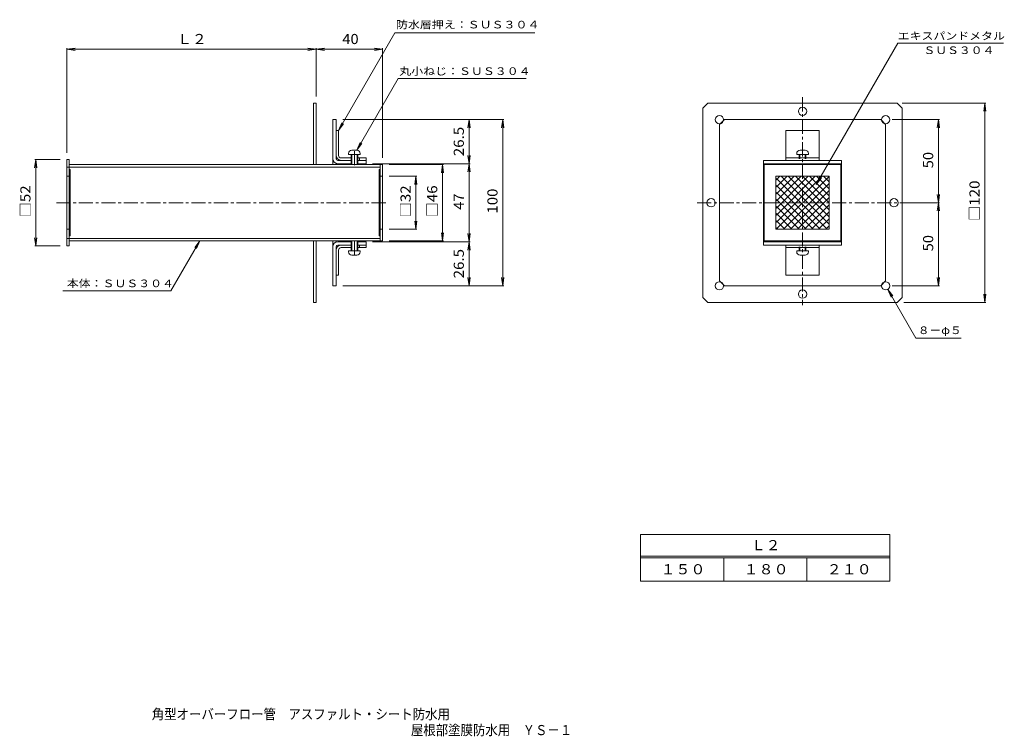
# Model space of a CAD drawing. Units: millimetres. Extents: x -250 to 342, y -274 to 157.
import ezdxf

# ---------------------------------------------------------------- set-up
doc = ezdxf.new("R2010")
doc.units = ezdxf.units.MM
doc.header["$LTSCALE"] = 2
doc.linetypes.add('JWW_CENTER1', pattern=[6.773333, 4.233333, -0.846667, 0.846667, -0.846667])
for name, color, linetype in [('0-A', 7, 'Continuous'), ('0-E', 7, 'Continuous'), ('F-5ﾚｲﾔ', 7, 'Continuous'), ('その他', 7, 'Continuous'), ('ハッチ', 7, 'Continuous'), ('仕上', 7, 'Continuous'), ('寸法', 7, 'Continuous'), ('建具', 7, 'Continuous'), ('躯体', 7, 'Continuous'), ('通り芯', 7, 'Continuous')]:
    doc.layers.add(name, color=color, linetype=linetype)
doc.styles.add('ＭＳ ゴシック', font='txt', dxfattribs={"height": 1})

msp = doc.modelspace()

# ---------------------------------------------------------------- linework, layer by layer
at = {"layer": '0-A', "color": 2, "linetype": 'Continuous', "lineweight": 9}
for p, q in [((-50.05, 78.21), (-47.05, 78.21)), ((219.56, 78.21), (222.56, 78.21)), ((-52.05, 75.61), (-52.05, 76.21)), ((-52.05, 75.61), (-45.05, 75.61)), ((-50.55, 69.61), (-50.55, 75.61)), ((-50.15, 69.61), (-50.15, 75.61)), ((-46.95, 69.61), (-46.95, 75.61)), ((-46.55, 69.61), (-46.55, 75.61)), ((-45.05, 75.61), (-45.05, 76.21)), ((217.56, 75.61), (217.56, 76.21)), ((217.56, 75.61), (224.56, 75.61)), ((219.06, 73.11), (219.06, 75.61)), ((219.46, 73.11), (219.46, 75.61)), ((222.66, 73.11), (222.66, 75.61)), ((223.06, 73.11), (223.06, 75.61)), ((224.56, 75.61), (224.56, 76.21)), ((219.06, 69.61), (219.06, 70.11)), ((219.46, 69.61), (219.46, 70.11)), ((222.66, 69.61), (222.66, 70.11)), ((223.06, 69.61), (223.06, 70.11)), ((-50.55, 23.61), (-50.55, 17.61)), ((-50.15, 23.61), (-50.15, 17.61)), ((-46.95, 23.61), (-46.95, 17.61)), ((-46.55, 23.61), (-46.55, 17.61)), ((219.06, 23.61), (219.06, 23.11)), ((219.06, 20.11), (219.06, 17.61)), ((219.46, 23.61), (219.46, 23.11)), ((219.46, 20.11), (219.46, 17.61)), ((222.66, 23.61), (222.66, 23.11)), ((222.66, 20.11), (222.66, 17.61)), ((223.06, 23.61), (223.06, 23.11)), ((223.06, 20.11), (223.06, 17.61)), ((-52.05, 17.61), (-52.05, 17.01)), ((-52.05, 17.61), (-45.05, 17.61)), ((-50.05, 15.01), (-47.05, 15.01)), ((-45.05, 17.61), (-45.05, 17.01)), ((217.56, 17.61), (217.56, 17.01)), ((217.56, 17.61), (224.56, 17.61)), ((219.56, 15.01), (222.56, 15.01)), ((224.56, 17.61), (224.56, 17.01))]:
    msp.add_line(p, q, dxfattribs=at)
for centre, start, end in [((-50.05, 76.21), 90, 180), ((-47.05, 76.21), 0, 90), ((219.56, 76.21), 90, 180), ((222.56, 76.21), 0, 90), ((-50.05, 17.01), 180, 270), ((-47.05, 17.01), 270, 0), ((219.56, 17.01), 180, 270), ((222.56, 17.01), 270, 0)]:
    msp.add_arc(centre, 2, start, end, dxfattribs=at)
at = {"layer": '0-E', "color": 7, "linetype": 'Continuous', "lineweight": 9}
for p, q in [((-58.05, 90.11), (-24.17, 148.79)), ((-24.17, 148.79), (60.11, 148.79)), ((229.35, 57.55), (278.48, 142.65)), ((278.48, 142.65), (342.05, 142.65)), ((-47.05, 78.21), (-22.14, 121.36)), ((-22.14, 121.36), (54.76, 121.36)), ((-58.05, 90.11), (-56.14, 94.73)), ((-58.05, 90.11), (-55.01, 94.07)), ((-47.05, 78.21), (-45.14, 82.83)), ((-47.05, 78.21), (-44.01, 82.17)), ((229.35, 57.55), (231.26, 62.17)), ((229.35, 57.55), (232.39, 61.52)), ((-141.55, 23.61), (-158.87, -6.39)), ((-141.55, 23.61), (-144.6, 19.64)), ((-141.55, 23.61), (-143.47, 18.99)), ((-158.87, -6.39), (-224.01, -6.39)), ((289.15, -34.96), (316.52, -34.96))]:
    msp.add_line(p, q, dxfattribs=at)
at = {"layer": 'その他', "color": 7, "linetype": 'Continuous', "lineweight": 9}
for p, q in [((-221.55, 138.95), (-216.59, 139.6)), ((-221.55, 139.55), (-221.55, 76.61)), ((-221.55, 138.95), (-71.55, 138.95)), ((-221.55, 138.95), (-216.59, 138.29)), ((-71.55, 138.95), (-76.51, 139.6)), ((-71.55, 138.95), (-76.51, 138.29)), ((-71.55, 138.95), (-66.59, 139.6)), ((-71.55, 139.55), (-71.55, 110.61)), ((-71.55, 138.95), (-31.55, 138.95)), ((-71.55, 138.95), (-66.59, 138.29)), ((-31.55, 138.95), (-36.51, 139.6)), ((-31.55, 138.95), (-36.51, 138.29)), ((-31.55, 139.55), (-31.55, 73.61)), ((331.3, 106.61), (280.9, 106.61)), ((330.7, 106.61), (330.05, 101.65)), ((330.7, -13.39), (330.7, 106.61)), ((330.7, 106.61), (331.35, 101.65)), ((21.05, 96.61), (-55.55, 96.61)), ((20.45, 96.61), (19.8, 91.65)), ((20.45, 70.11), (20.45, 96.61)), ((20.45, 96.61), (21.1, 91.65)), ((303.39, 96.61), (275.06, 96.61)), ((302.79, 96.61), (302.14, 91.65)), ((302.79, 46.61), (302.79, 96.61)), ((302.79, 96.61), (303.44, 91.65)), ((-240.27, 72.61), (-240.92, 67.65)), ((-240.87, 72.61), (-225.55, 72.61)), ((-240.27, 20.61), (-240.27, 72.61)), ((-240.27, 72.61), (-239.62, 67.65)), ((20.45, 70.11), (19.8, 75.06)), ((20.45, 70.11), (21.1, 75.06)), ((21.05, 70.11), (-37.55, 70.11)), ((5.05, 69.61), (-27.55, 69.61)), ((4.45, 69.61), (3.8, 64.65)), ((4.45, 23.61), (4.45, 69.61)), ((4.45, 69.61), (5.1, 64.65)), ((20.45, 70.11), (19.8, 65.15)), ((20.45, 23.11), (20.45, 70.11)), ((20.45, 70.11), (21.1, 65.15)), ((-10.95, 62.61), (-27.55, 62.61)), ((-11.55, 62.61), (-12.2, 57.65)), ((-11.55, 30.61), (-11.55, 62.61)), ((-11.55, 62.61), (-10.9, 57.65)), ((302.79, 46.61), (302.14, 51.56)), ((302.79, 46.61), (303.44, 51.56)), ((303.39, 46.61), (280.06, 46.61)), ((302.79, 46.61), (302.14, 41.65)), ((302.79, -3.39), (302.79, 46.61)), ((302.79, 46.61), (303.44, 41.65)), ((-11.55, 30.61), (-12.2, 35.56)), ((-11.55, 30.61), (-10.9, 35.56)), ((-10.95, 30.61), (-27.55, 30.61)), ((-240.27, 20.61), (-240.92, 25.56)), ((-240.27, 20.61), (-239.62, 25.56)), ((4.45, 23.61), (3.8, 28.56)), ((4.45, 23.61), (5.1, 28.56)), ((20.45, 23.11), (19.8, 28.06)), ((20.45, 23.11), (21.1, 28.06)), ((-240.87, 20.61), (-225.55, 20.61)), ((21.05, 23.11), (-37.55, 23.11)), ((5.05, 23.61), (-27.55, 23.61)), ((20.45, 23.11), (19.8, 18.15)), ((20.45, -3.39), (20.45, 23.11)), ((20.45, 23.11), (21.1, 18.15)), ((20.45, -3.39), (19.8, 1.56)), ((20.45, -3.39), (21.1, 1.56)), ((302.79, -3.39), (302.14, 1.56)), ((302.79, -3.39), (303.44, 1.56)), ((21.05, -3.39), (-55.55, -3.39)), ((272.41, -5.5), (275.43, -9.48)), ((272.41, -5.5), (274.29, -10.13)), ((303.39, -3.39), (275.06, -3.39)), ((330.7, -13.39), (330.05, -8.44)), ((330.7, -13.39), (331.35, -8.44)), ((331.3, -13.39), (282.06, -13.39)), ((123.62, -181.11), (123.62, -153.11)), ((123.62, -153.11), (273.62, -153.11)), ((273.62, -181.11), (273.62, -153.11)), ((123.62, -166.11), (273.62, -166.11)), ((123.62, -167.11), (273.62, -167.11)), ((173.62, -181.11), (173.62, -167.11)), ((223.62, -181.11), (223.62, -167.11)), ((123.62, -181.11), (273.62, -181.11))]:
    msp.add_line(p, q, dxfattribs=at)
at = {"layer": 'ハッチ', "color": 4, "linetype": 'Continuous', "lineweight": 9}
for p, q in [((-59.55, 90.11), (-58.05, 90.11)), ((-58.05, 75.11), (-58.05, 90.11)), ((231.06, 90.11), (211.06, 90.11)), ((211.06, 90.11), (211.06, 72.11)), ((231.06, 90.11), (231.06, 72.11)), ((-56.55, 73.61), (-50.05, 73.61)), ((-50.55, 72.11), (-50.55, 73.61)), ((-46.05, 73.61), (-41.55, 73.61)), ((-45.55, 72.11), (-45.55, 73.61)), ((-41.55, 72.11), (-41.55, 73.61)), ((231.06, 73.61), (211.06, 73.61)), ((-58.05, 18.11), (-58.05, 3.11)), ((-56.55, 19.61), (-50.05, 19.61)), ((-50.55, 21.11), (-50.55, 19.61)), ((-46.05, 19.61), (-41.55, 19.61)), ((-45.55, 21.11), (-45.55, 19.61)), ((-41.55, 21.11), (-41.55, 19.61)), ((211.06, 3.11), (211.06, 21.11)), ((231.06, 19.61), (211.06, 19.61)), ((231.06, 3.11), (231.06, 21.11)), ((-59.55, 3.11), (-58.05, 3.11)), ((231.06, 3.11), (211.06, 3.11))]:
    msp.add_line(p, q, dxfattribs=at)
for centre, radius, start, end in [((-56.55, 75.11), 3, 180, 270), ((-56.55, 75.11), 1.5, 180, 270), ((-56.55, 18.11), 3, 90, 180), ((-56.55, 18.11), 1.5, 90, 180)]:
    msp.add_arc(centre, radius, start, end, dxfattribs=at)
at = {"layer": '仕上', "color": 3, "linetype": 'JWW_CENTER1', "lineweight": 9}
for p, q in [((221.06, 110.06), (221.06, -15.1)), ((-227.83, 46.61), (-29.5, 46.61)), ((157.64, 46.61), (283.91, 46.61))]:
    msp.add_line(p, q, dxfattribs=at)
at = {"layer": '仕上', "color": 3, "linetype": 'Continuous', "lineweight": 9}
for p, q in [((-33.05, 69.61), (-220.05, 69.61)), ((-33.05, 68.11), (-220.05, 68.11)), ((-220.05, 25.11), (-33.05, 25.11)), ((-220.05, 23.61), (-33.05, 23.61))]:
    msp.add_line(p, q, dxfattribs=at)
at = {"layer": '寸法', "color": 211, "linetype": 'Continuous', "lineweight": 5}
for p, q in [((-61.55, 96.61), (-61.55, 69.61)), ((-61.55, 96.61), (-59.55, 96.61)), ((-59.55, 96.61), (-59.55, 73.11)), ((174.06, 96.61), (171.06, 93.61)), ((268.06, 96.61), (174.06, 96.61)), ((268.06, 96.61), (271.06, 93.61)), ((171.06, -0.39), (171.06, 93.61)), ((271.06, -0.39), (271.06, 93.61)), ((-58.55, 72.11), (-50.15, 72.11)), ((-46.95, 72.11), (-41.55, 72.11)), ((-41.55, 72.11), (-41.55, 70.11)), ((244.56, 72.11), (197.56, 72.11)), ((197.56, 72.11), (197.56, 21.11)), ((244.56, 21.11), (244.56, 72.11)), ((-59.55, 70.28), (-59.55, 69.61)), ((-58.55, 70.11), (-50.15, 70.11)), ((-46.95, 70.11), (-41.55, 70.11)), ((244.56, 70.11), (197.56, 70.11)), ((-61.55, -3.39), (-61.55, 23.61)), ((-59.55, 22.94), (-59.55, 23.61)), ((-59.55, -3.39), (-59.55, 20.11)), ((-58.55, 23.11), (-50.15, 23.11)), ((-58.55, 21.11), (-50.15, 21.11)), ((-46.95, 23.11), (-41.55, 23.11)), ((-46.95, 21.11), (-41.55, 21.11)), ((-41.55, 21.11), (-41.55, 23.11)), ((244.56, 23.11), (197.56, 23.11)), ((244.56, 21.11), (197.56, 21.11)), ((-61.55, -3.39), (-59.55, -3.39)), ((174.06, -3.39), (171.06, -0.39)), ((174.06, -3.39), (268.06, -3.39)), ((271.06, -0.39), (268.06, -3.39))]:
    msp.add_line(p, q, dxfattribs=at)
at = {"layer": '寸法', "color": 211, "linetype": 'JWW_CENTER1', "lineweight": 5}
for p, q in [((-48.55, 69.26), (-48.55, 79.14)), ((-48.55, 23.95), (-48.55, 14.07))]:
    msp.add_line(p, q, dxfattribs=at)
at = {"layer": '寸法', "color": 7, "linetype": 'Continuous', "lineweight": 9}
msp.add_line((272.41, -5.5), (289.15, -34.96), dxfattribs=at)
at = {"layer": '寸法', "color": 211, "linetype": 'Continuous', "lineweight": 5}
for centre, radius, start, end in [((-58.55, 73.11), 3, 180, 270), ((-58.55, 73.11), 1, 180, 270), ((-58.55, 20.11), 3, 90, 180), ((-58.55, 20.11), 1, 90, 180)]:
    msp.add_arc(centre, radius, start, end, dxfattribs=at)
at = {"layer": '建具', "color": 4, "linetype": 'Continuous', "lineweight": 9}
for p, q in [((-221.55, 72.61), (-220.05, 72.61)), ((-221.55, 72.61), (-221.55, 20.61)), ((-220.05, 72.61), (-220.05, 20.61)), ((-221.55, 68.11), (-220.05, 68.11)), ((-33.05, 69.61), (-31.55, 69.61)), ((-33.05, 23.61), (-33.05, 69.61)), ((-31.55, 23.61), (-31.55, 69.61)), ((244.06, 69.61), (198.06, 69.61)), ((198.06, 69.61), (198.06, 23.61)), ((244.06, 23.61), (244.06, 69.61)), ((-221.55, 62.61), (-220.05, 62.61)), ((-33.05, 62.61), (-31.55, 62.61)), ((205.06, 62.61), (205.06, 30.61)), ((237.06, 62.61), (205.06, 62.61)), ((237.06, 30.61), (237.06, 62.61)), ((-221.55, 30.61), (-220.05, 30.61)), ((-33.05, 30.61), (-31.55, 30.61)), ((205.06, 30.61), (237.06, 30.61)), ((-221.55, 25.11), (-220.05, 25.11)), ((-221.55, 20.61), (-220.05, 20.61)), ((-33.05, 23.61), (-31.55, 23.61)), ((198.06, 23.61), (244.06, 23.61))]:
    msp.add_line(p, q, dxfattribs=at)
at = {"layer": '躯体', "color": 2, "linetype": 'Continuous', "lineweight": 9}
for p, q in [((-71.55, 106.61), (-73.05, 106.61)), ((-73.05, 69.61), (-73.05, 106.61)), ((-71.55, 69.61), (-71.55, 106.61)), ((164.06, 106.61), (161.06, 103.61)), ((161.06, -10.39), (161.06, 103.61)), ((278.06, 106.61), (164.06, 106.61)), ((281.06, 103.61), (278.06, 106.61)), ((281.06, 103.61), (281.06, -10.39)), ((-73.05, -13.39), (-73.05, 23.61)), ((-71.55, -13.39), (-71.55, 23.61)), ((161.06, -10.39), (164.06, -13.39)), ((278.06, -13.39), (281.06, -10.39)), ((-73.05, -13.39), (-71.55, -13.39)), ((278.06, -13.39), (164.06, -13.39))]:
    msp.add_line(p, q, dxfattribs=at)
at = {"layer": '躯体', "color": 7, "linetype": 'Continuous', "lineweight": 9}
for p, q in [((41.3, 96.61), (-55.55, 96.61)), ((40.7, 96.61), (40.05, 91.65)), ((40.7, -3.39), (40.7, 96.61)), ((40.7, 96.61), (41.35, 91.65)), ((40.7, -3.39), (40.05, 1.56)), ((40.7, -3.39), (41.35, 1.56)), ((41.3, -3.39), (-55.55, -3.39))]:
    msp.add_line(p, q, dxfattribs=at)
at = {"layer": '躯体', "color": 2, "linetype": 'Continuous', "lineweight": 9}
for centre in [(221.06, 101.61), (171.06, 96.61), (271.06, 96.61), (166.06, 46.61), (276.06, 46.61), (171.06, -3.39), (221.06, -8.39), (271.06, -3.39)]:
    msp.add_circle(centre, 2.5, dxfattribs=at)
at = {"layer": '通り芯', "color": 7, "linetype": 'Continuous', "lineweight": 9}
for p, q in [((-220.05, 66.61), (-219.55, 66.61)), ((-219.55, 66.61), (-219.55, 26.61)), ((-33.55, 66.61), (-33.05, 66.61)), ((-33.55, 26.61), (-33.55, 66.61)), ((205.31, 34.93), (232.74, 62.36)), ((205.31, 39.17), (228.5, 62.36)), ((205.31, 43.41), (224.25, 62.36)), ((205.31, 47.66), (220.01, 62.36)), ((205.31, 51.9), (215.77, 62.36)), ((205.31, 56.14), (211.53, 62.36)), ((205.31, 60.38), (207.28, 62.36)), ((205.31, 61.25), (235.71, 30.86)), ((205.48, 30.86), (236.81, 62.18)), ((208.45, 62.36), (236.81, 34)), ((212.69, 62.36), (236.81, 38.24)), ((216.93, 62.36), (236.81, 42.48)), ((221.18, 62.36), (236.81, 46.72)), ((225.42, 62.36), (236.81, 50.97)), ((229.66, 62.36), (236.81, 55.21)), ((233.9, 62.36), (236.81, 59.45)), ((205.31, 57.01), (231.46, 30.86)), ((209.72, 30.86), (236.81, 57.94)), ((213.97, 30.86), (236.81, 53.7)), ((205.31, 52.77), (227.22, 30.86)), ((205.31, 48.52), (222.98, 30.86)), ((218.21, 30.86), (236.81, 49.46)), ((205.31, 44.28), (218.74, 30.86)), ((222.45, 30.86), (236.81, 45.21)), ((205.31, 40.04), (214.49, 30.86)), ((205.31, 35.8), (210.25, 30.86)), ((226.7, 30.86), (236.81, 40.97)), ((230.94, 30.86), (236.81, 36.73)), ((205.31, 31.55), (206.01, 30.86)), ((235.18, 30.86), (236.81, 32.49)), ((-220.05, 26.61), (-219.55, 26.61)), ((-33.55, 26.61), (-33.05, 26.61))]:
    msp.add_line(p, q, dxfattribs=at)

# ---------------------------------------------------------------- texts
at = {"layer": '0-E', "color": 7, "linetype": 'Continuous', "lineweight": 0, "style": 'ＭＳ ゴシック'}
for s, width, p in [('防水層押え：ＳＵＳ３０４', 1.152778, (-23.53, 151.51)), ('エキスパンドメタル', 1.148148, (278.33, 144.7)), ('ＳＵＳ３０４', 1.138889, (293.82, 136.09)), ('丸小ねじ：ＳＵＳ３０４', 1.151515, (-21.53, 123.51)), ('本体：ＳＵＳ３０４', 1.148148, (-221.55, -4.2))]:
    msp.add_text(s, height=4.572, dxfattribs=dict(at, width=width)).set_placement(p)
at = {"layer": '0-E', "color": 7, "linetype": 'Continuous', "lineweight": 0, "style": 'ＭＳ ゴシック', "width": 1.125}
msp.add_text('８－φ５', height=4.572, rotation=359.99989, dxfattribs=at).set_placement((290.43, -32.42))
at = {"layer": 'F-5ﾚｲﾔ', "color": 2, "linetype": 'Continuous', "lineweight": 0, "style": 'ＭＳ ゴシック'}
for s, width, p in [('角型オーバーフロー管\u3000アスファルト・シート防水用', 0.898958, (-170.47, -264.16)), ('屋根部塗膜防水用\u3000ＹＳ－１', 0.898077, (-14.56, -273.75))]:
    msp.add_text(s, height=6.096, dxfattribs=dict(at, width=width)).set_placement(p)
at = {"layer": 'その他', "color": 2, "linetype": 'Continuous', "lineweight": 211, "style": 'ＭＳ ゴシック', "width": 1.0625}
for s, p in [('Ｌ２', (-155.05, 142.08)), ('40', (-55.8, 142.08))]:
    msp.add_text(s, height=6.096, dxfattribs=at).set_placement(p)
at = {"layer": 'その他', "color": 2, "linetype": 'Continuous', "lineweight": 211, "style": 'ＭＳ ゴシック'}
for s, width, p in [('26.5', 1.09375, (17.32, 74.61)), ('50', 1.0625, (299.66, 67.36)), ('□120', 1.1, (327.57, 35.61)), ('□52', 1.09375, (-243.4, 37.86)), ('□32', 1.09375, (-14.68, 37.86)), ('□46', 1.09375, (1.32, 37.86)), ('47', 1.0625, (17.32, 42.36)), ('50', 1.0625, (299.66, 17.36)), ('26.5', 1.09375, (17.32, 1.11))]:
    msp.add_text(s, height=6.096, rotation=90, dxfattribs=dict(at, width=width)).set_placement(p)
at = {"layer": 'その他', "color": 2, "linetype": 'Continuous', "lineweight": 0, "style": 'ＭＳ ゴシック'}
for s, width, p in [('Ｌ２', 1.0625, (190.12, -162.48)), ('１５０', 1.083333, (135.62, -176.98)), ('１８０', 1.083333, (185.62, -176.98)), ('２１０', 1.083333, (235.62, -176.98))]:
    msp.add_text(s, height=6.096, dxfattribs=dict(at, width=width)).set_placement(p)
at = {"layer": '躯体', "color": 2, "linetype": 'Continuous', "lineweight": 211, "style": 'ＭＳ ゴシック', "width": 1.083333}
msp.add_text('100', height=6.096, rotation=90, dxfattribs=at).set_placement((37.57, 40.11))

doc.saveas('drawing.dxf')
